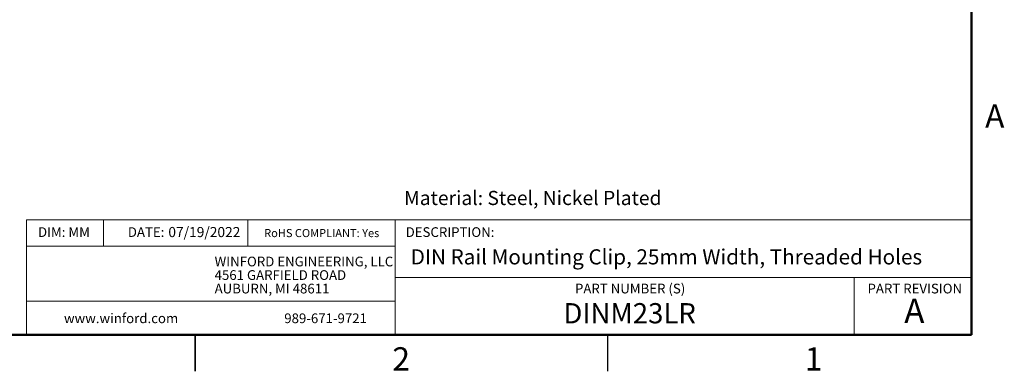
# Model space of a CAD drawing. Units: millimetres. Extents: x 2 to 286, y 2 to 184.
# Drawn here: x 113 to 285, y 2 to 63 of the extents above; entities that cross this region are included whole.
import ezdxf

# ---------------------------------------------------------------- set-up
doc = ezdxf.new("R2010")
doc.units = ezdxf.units.MM
doc.header["$LTSCALE"] = 0.666667
doc.styles.add('SLDTEXTSTYLE0', font='TXT', dxfattribs={"width": 0.75})

# ---------------------------------------------------------------- blocks, each defined once
blk = doc.blocks.new('SW_NOTE_0')
at = {"color": 0, "linetype": 'Continuous', "lineweight": 0, "char_height": 1.6933, "attachment_point": 1, "style": 'SLDTEXTSTYLE0'}
for s, insert in [('WINFORD ENGINEERING, LLC', (0, 2.18)), ('4561 GARFIELD ROAD', (0, -0.18)), ('AUBURN, MI 48611', (0, -2.54))]:
    blk.add_mtext(s, dxfattribs=dict(at, insert=insert))

msp = doc.modelspace()

# ---------------------------------------------------------------- linework, layer by layer
at = {"color": 7, "linetype": 'Continuous', "lineweight": 50}
for p, q in [((279.4, 177.8), (279.4, 8.467)), ((279.4, 8.467), (8.467, 8.467))]:
    msp.add_line(p, q, dxfattribs=at)
at = {"color": 7, "linetype": 'Continuous', "lineweight": 18}
for p, q in [((279.4, 28.547), (114.467, 28.547)), ((114.467, 28.547), (114.467, 8.467)), ((127.943, 28.547), (127.943, 23.925)), ((153.132, 28.547), (153.132, 23.925)), ((178.85, 18.48), (178.85, 28.547)), ((178.85, 23.925), (114.467, 23.925)), ((178.85, 18.48), (279.4, 18.48)), ((178.85, 18.48), (178.85, 8.467)), ((258.956, 18.48), (258.956, 8.467)), ((178.85, 14.36), (114.467, 14.36))]:
    msp.add_line(p, q, dxfattribs=at)
at = {"color": 7, "linetype": 'Continuous', "lineweight": 25}
for p, q in [((143.933, 2.116), (143.933, 8.467)), ((143.933, 8.467), (143.933, 2.117)), ((215.9, 8.467), (215.9, 2.117))]:
    msp.add_line(p, q, dxfattribs=at)

# ---------------------------------------------------------------- block references
at = {"color": 7, "linetype": 'Continuous', "lineweight": 0}
msp.add_blockref('SW_NOTE_0', (147.311, 19.923), dxfattribs=at)

# ---------------------------------------------------------------- texts
at = {"color": 7, "linetype": 'Continuous', "lineweight": 0, "style": 'SLDTEXTSTYLE0'}
for s, insert, char_height, attachment_point in [('A', (283.471, 48.642), 4.064, 2), ('Material: Steel, Nickel Plated', (180.375, 33.573), 2.46944, 1), ('DIM: MM', (116.49, 27.233), 1.6933, 1), ('DATE:', (132.164, 27.233), 1.6933, 1), ('07/19/2022', (139.235, 27.275), 1.7639, 1), ('RoHS COMPLIANT: Yes', (155.957, 26.924), 1.41111, 1), ('DESCRIPTION:', (180.65, 27.233), 1.69333, 1), ('DIN Rail Mounting Clip, 25mm Width, Threaded Holes', (181.536, 23.392), 2.64583, 1), ('PART NUMBER (S)', (210.205, 17.386), 1.69333, 1), ('PART REVISION', (261.26, 17.386), 1.69333, 1), ('DINM23LR', (208.185, 14), 3.5278, 1), ('A', (269.432, 14.772), 4.233, 2), ('www.winford.com', (121.021, 12.203), 1.69333, 1), ('989-671-9721', (159.467, 12.203), 1.69333, 1), ('2', (179.876, 6.309), 4.064, 2), ('1', (251.842, 6.309), 4.064, 2)]:
    msp.add_mtext(s, dxfattribs=dict(at, insert=insert, char_height=char_height, attachment_point=attachment_point))

doc.saveas('drawing.dxf')
